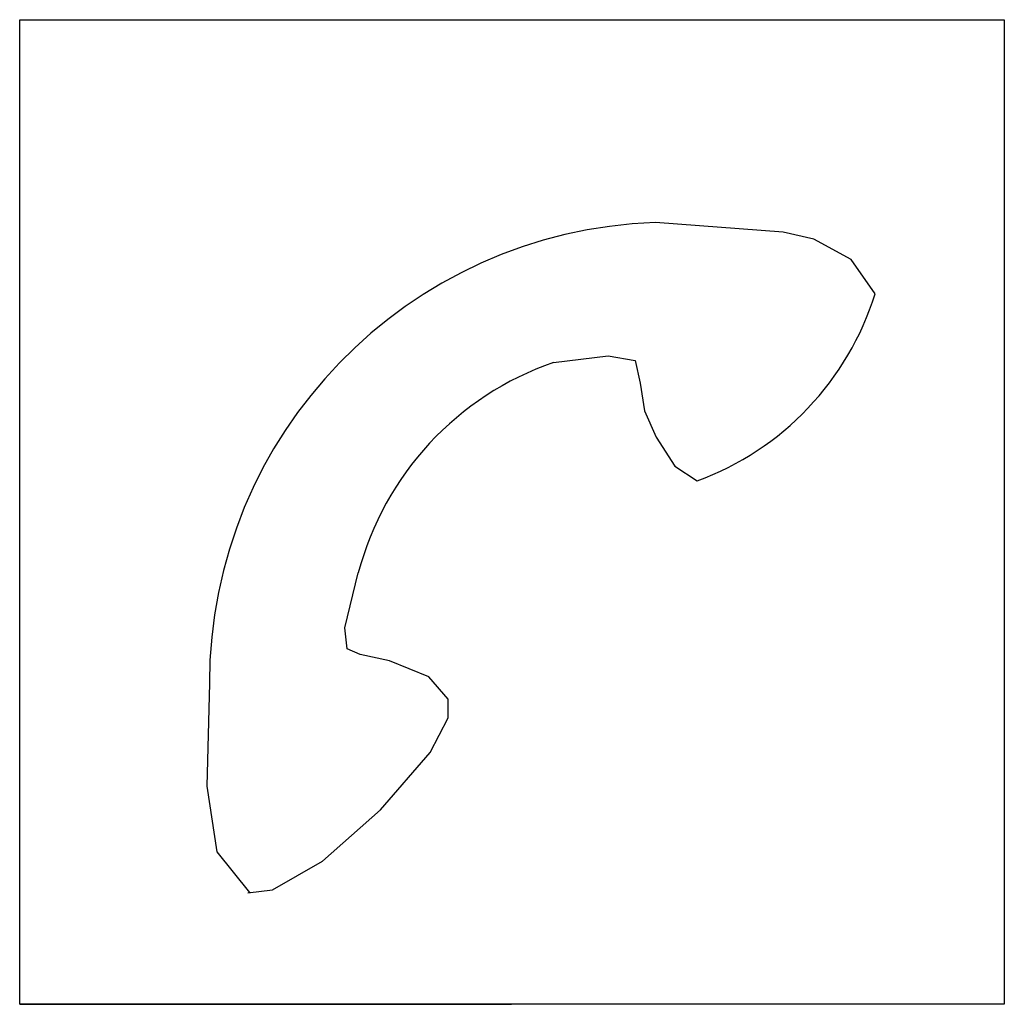
# Model space of a CAD drawing. Extents: x -0.08 to 0.08, y -0.08 to 0.08.
import ezdxf

# ---------------------------------------------------------------- set-up
doc = ezdxf.new("R2010")
doc.units = 0
doc.header["$MEASUREMENT"] = 0

msp = doc.modelspace()

# ---------------------------------------------------------------- linework, layer by layer
at = {"color": 0, "linetype": 'ByBlock'}
for p, q in [((-0.0800000000745058, -0.07999600004404783), (-0.07999599911272526, 0.0800000000745058)), ((-0.07999599911272526, 0.0800000000745058), (0.0800000000745058, 0.07999600004404783)), ((0.0800000000745058, 0.07999600004404783), (0.07999599911272526, -0.0800000000745058)), ((0.04408535175025463, 0.04546685749664903), (0.02330535091459751, 0.0470348575618118)), ((0.04903335124254227, 0.04431485757231712), (0.04408535175025463, 0.04546685749664903)), ((0.05512935109436512, 0.04101885762065649), (0.04903335124254227, 0.04431485757231712)), ((0.05900135077536106, 0.03547085751779377), (0.05512935109436512, 0.04101885762065649)), ((0.006741350516676903, 0.02429485763423145), (0.0156413521617651, 0.02539485762827098)), ((0.0156413521617651, 0.02539485762827098), (0.02003735117614269, 0.02461085771210492)), ((0.02003735117614269, 0.02461085771210492), (0.02084535174071789, 0.02091885753907263)), ((0.02084535174071789, 0.02091885753907263), (0.02152935042977333, 0.01644285768270493)), ((0.02152935042977333, 0.01644285768270493), (0.02341335080564022, 0.01217885757796466)), ((0.02341335080564022, 0.01217885757796466), (0.02644935064017773, 0.007466857554391026)), ((0.02644935064017773, 0.007466857554391026), (0.03008135035634041, 0.00505885761231184)), ((-0.02717464789748192, -0.01880514249205589), (-0.02497464790940285, -0.009909142507240176)), ((-0.02678264863789082, -0.02220914233475924), (-0.02717464789748192, -0.01880514249205589)), ((-0.02465864829719067, -0.02317714248783886), (-0.02678264863789082, -0.02220914233475924)), ((-0.01992264948785305, -0.02416914235800505), (-0.02465864829719067, -0.02317714248783886)), ((-0.01351464912295341, -0.02676114230416715), (-0.01992264948785305, -0.02416914235800505)), ((-0.0103746484965086, -0.03042514249682426), (-0.01351464912295341, -0.02676114230416715)), ((-0.04918264783918858, -0.02783314231783152), (-0.04957864806056023, -0.04452914232388139)), ((-0.0103746484965086, -0.03346114233136177), (-0.0103746484965086, -0.03042514249682426)), ((-0.01327864825725555, -0.03908914234489202), (-0.0103746484965086, -0.03346114233136177)), ((-0.02136264927685261, -0.04840514250099659), (-0.01327864825725555, -0.03908914234489202)), ((-0.04957864806056023, -0.04452914232388139), (-0.04797864891588688, -0.05520914238877594)), ((-0.03078664839267731, -0.05672514229081571), (-0.02136264927685261, -0.04840514250099659)), ((-0.04797864891588688, -0.05520914238877594), (-0.04263864830136299, -0.06185314245522022)), ((-0.03892264887690544, -0.06140914233401418), (-0.03078664839267731, -0.05672514229081571)), ((-0.04292664863169193, -0.06188114243559539), (-0.03892264887690544, -0.06140914233401418)), ((0.07999599911272526, -0.0800000000745058), (-0.0800000000745058, -0.07999600004404783)), ((-0.0800000000745058, -0.07999600004404783), (-8.00006091594696e-05, -0.0800000000745058))]:
    msp.add_line(p, q, dxfattribs=at)
for centre, radius, start, end in [((0.02587959915399551, -0.0279815006069839), 0.07506197337970058, 91.96379444052243, 179.8877611104729), ((0.01377583667635918, 0.04952400783076882), 0.04736019367980943, 290.143394419725, 342.7370527892965), ((0.02294503711163998, -0.02253749431110919), 0.04955651524170532, 109.0843361004982, 165.2355722246109)]:
    msp.add_arc(centre, radius, start, end, dxfattribs=at)

doc.saveas('drawing.dxf')
